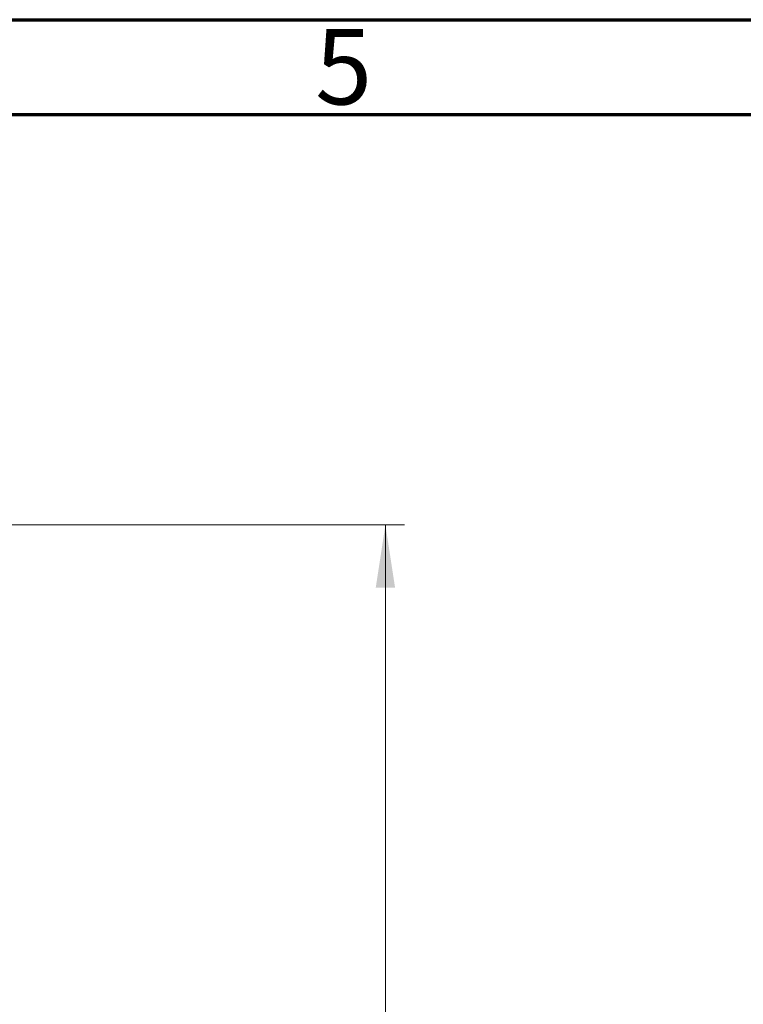
# Model space of a CAD drawing. Units: millimetres. Extents: x 15 to 415, y 5 to 292.
# Drawn here: x 173 to 211, y 240 to 292 of the extents above; entities that cross this region are included whole.
import ezdxf

# ---------------------------------------------------------------- set-up
doc = ezdxf.new("R2010")
doc.units = ezdxf.units.MM
doc.styles.add('SLDTEXTSTYLE0', font='TXT', dxfattribs={"width": 0.75})
doc.dimstyles.new('SLDDIMSTYLE0', dxfattribs={"dimtxt": 3.5, "dimasz": 3.302, "dimexe": 0, "dimexo": 0.0625, "dimgap": 0.875, "dimtad": 1, "dimlfac": 5, "dimrnd": 1e-09, "dimzin": 12, "dimdsep": 46, "dimtxsty": 'SLDTEXTSTYLE0', "dimsah": 1, "dimcen": 0.09, "dimadec": 0, "dimazin": 3, "dimtfac": 1, "dimtofl": 0, "dimtmove": 0, "dimatfit": 3, "dimfxl": 1, "dimfrac": 2, "dimtolj": 1, "dimtzin": 12, "dimarcsym": 0})

# ---------------------------------------------------------------- blocks, each defined once
blk = doc.blocks.new('_D_1')
at = {"color": 7, "linetype": 'Continuous', "lineweight": 0}
for p, q in [((134.828, 265.389), (193.157, 265.389)), ((192.157, 265.389), (192.157, 173.539)), ((150.872, 173.539), (193.157, 173.539))]:
    blk.add_line(p, q, dxfattribs=at)
at = {"color": 7, "linetype": 'Continuous', "lineweight": 18}
for points in [[(192.157, 265.389), (191.649, 262.087), (192.665, 262.087)], [(192.157, 173.539), (192.665, 176.841), (191.649, 176.841)]]:
    blk.add_solid(points, dxfattribs=at)
at = {"color": 7, "linetype": 'Continuous', "lineweight": 18, "insert": (187.646, 210.982), "char_height": 3.5, "attachment_point": 1, "rotation": 90, "style": 'SLDTEXTSTYLE0'}
blk.add_mtext('460,00', dxfattribs=at)

msp = doc.modelspace()

# ---------------------------------------------------------------- linework, layer by layer
at = {"color": 7, "linetype": 'Continuous', "lineweight": 70}
for p, q in [((15, 292), (415, 292)), ((20, 287), (410, 287))]:
    msp.add_line(p, q, dxfattribs=at)

# ---------------------------------------------------------------- texts
at = {"color": 7, "linetype": 'Continuous', "lineweight": 0, "insert": (189.96, 291.5035), "char_height": 3.9688, "attachment_point": 2, "style": 'SLDTEXTSTYLE0'}
msp.add_mtext('5', dxfattribs=at)

# ---------------------------------------------------------------- dimensions: what is measured, and where the dimension line sits
at = {"color": 7, "linetype": 'Continuous', "lineweight": 18}
dim = msp.add_linear_dim(base=(192.1573, 173.5387), p1=(133.8276, 265.3887), p2=(149.8725, 173.5387), angle=90, dimstyle='SLDDIMSTYLE0', dxfattribs=at)
dim.commit()
dim.dimension.update_dxf_attribs({"geometry": '_D_1', "text_midpoint": (192.1573, 218.0943), "dimtype": 160})

doc.saveas('drawing.dxf')
